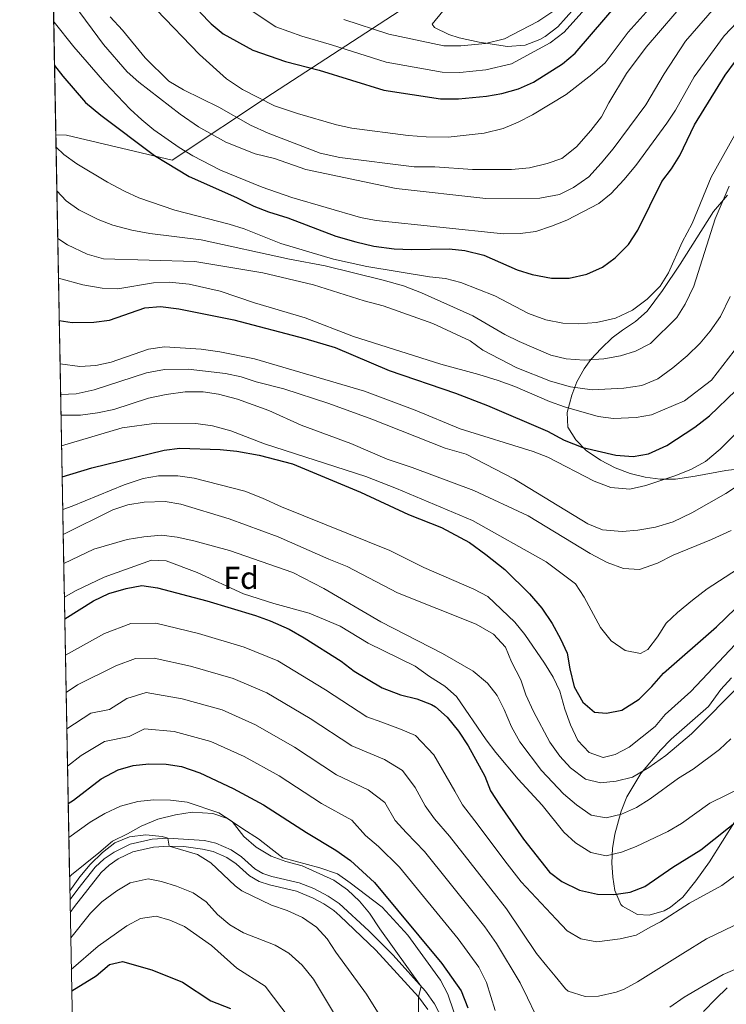
# Model space of a CAD drawing. Extents: x 628065 to 634980, y 725199 to 729955.
# Drawn here: x 628065 to 628289, y 728930 to 729242 of the extents above; entities that cross this region are included whole.
import ezdxf
from ezdxf.enums import TextEntityAlignment as Align

# ---------------------------------------------------------------- set-up
doc = ezdxf.new("R2010")
doc.units = 0
doc.header["$MEASUREMENT"] = 0
doc.linetypes.add('DGN Style 3', pattern=[109.271386, 78.05099, -31.220396])
for name, color, linetype in [('Nivel 1', 7, 'Continuous'), ('Nivel 21', 7, 'Continuous'), ('Nivel 35', 7, 'Continuous'), ('Nivel 37', 7, 'Continuous'), ('Nivel 4', 7, 'Continuous'), ('Nivel 49', 7, 'Continuous'), ('Nivel 5', 7, 'Continuous'), ('Nivel 57', 7, 'Continuous'), ('Nivel 61', 7, 'Continuous')]:
    doc.layers.add(name, color=color, linetype=linetype)
doc.styles.add('Style-arial', font='arial.shx', dxfattribs={"bigfont": 'arialbig.shx'})

msp = doc.modelspace()

# ---------------------------------------------------------------- linework, layer by layer
at = {"layer": 'Nivel 1', "color": 7, "linetype": 'Continuous', "lineweight": 0}
msp.add_polyline3d([(628651.8700000001, 729373.8840000001, 998.4680000000001), (628519.2609999999, 729412.2690000001, 1024.073), (628464.9839999999, 729392.2180000001, 1021.479), (628337.646, 729345.7849999999, 1054.104), (628294.2660000001, 729317.0109999999, 1055.582), (628212.8160000001, 729263.1030000001, 1051.917), (628145.0549999999, 729219.01, 1021.126), (628113.298, 729197.8090000001, 1001.311), (628079.706, 729205.767, 996.489), (628076.3459999999, 729205.8910000001, 995)], dxfattribs=at)
at = {"layer": 'Nivel 21', "color": 7, "linetype": 'DGN Style 3', "lineweight": 0}
msp.add_polyline3d([(628080.842, 728963.1669999999, 887.767), (628083.271, 728966.449, 888.004), (628088.8670000001, 728973.4550000001, 888.496), (628091.6810000001, 728976.038, 888.684), (628094.8019999999, 728978.236, 888.836), (628099.899, 728980.709, 888.993), (628106.962, 728982.307, 889.362), (628111.936, 728982.6440000001, 889.744), (628123.4820000001, 728981.8929999999, 890.883), (628127.163, 728981.0109999999, 891.046), (628131.935, 728978.9199999999, 891.294), (628135.24, 728976.7039999999, 891.499), (628139.49, 728972.9029999999, 891.948), (628142.02, 728971.453, 892.12), (628144.9169999999, 728970.452, 892.188), (628153.5390000001, 728968.4310000001, 892.679), (628158.1869999999, 728966.611, 892.934), (628162.7790000001, 728964.199, 893.163), (628166.2320000001, 728961.9280000001, 893.311), (628175.6540000001, 728953.1680000001, 893.707), (628183.3589999999, 728945.4920000001, 894.0550000000001), (628193.604, 728934.0260000001, 894.731), (628196.5419999999, 728930.004, 895.165), (628203.692, 728916.406, 896.267)], dxfattribs=at)
at = {"layer": 'Nivel 21', "color": 7, "linetype": 'Continuous', "lineweight": 0}
msp.add_polyline3d([(628080.919, 728959.047, 887.588), (628082.297, 728960.9310000001, 887.724), (628090.7490000001, 728971.7150000001, 888.496), (628093.287, 728974.0449999999, 888.684), (628096.104, 728976.0290000001, 888.836), (628100.75, 728978.283, 888.993), (628107.3289999999, 728979.7720000001, 889.362), (628112.288, 728980.092, 889.7710000000001), (628116.9480000001, 728979.9610000001, 890.236), (628122.8330000001, 728979.1810000001, 890.883), (628126.2720000001, 728978.3570000001, 891.046), (628130.5889999999, 728976.466, 891.294), (628133.5260000001, 728974.496, 891.499), (628137.8500000001, 728970.629, 891.948), (628140.862, 728968.9029999999, 892.12), (628144.142, 728967.77, 892.188), (628152.6910000001, 728965.7660000001, 892.679), (628157.9909999999, 728963.6130000001, 892.988), (628161.3489999999, 728961.8019999999, 893.163), (628164.537, 728959.706, 893.311), (628166.504, 728957.9750000001, 893.397), (628177.8670000001, 728947.1130000001, 893.893), (628191.436, 728932.2650000001, 894.731), (628194.3470000001, 728928.2250000001, 895.195)], dxfattribs=at)
at = {"layer": 'Nivel 35', "color": 92, "linetype": 'DGN Style 3', "lineweight": 0}
for points in [[(628199.115, 729245.1240000001, 1043.454), (628195.7949999999, 729240.962, 1041.037), (628196.469, 729239.9180000001, 1040.412), (628201.0290000001, 729237.743, 1040.101), (628204.3740000001, 729236.658, 1039.875), (628210.7339999999, 729235.2420000001, 1037.995), (628219.6599999999, 729233.8999999999, 1036.116), (628225.253, 729234.321, 1035.579), (628229.916, 729236.088, 1035.542), (628231.686, 729237.119, 1035.49), (628235.6599999999, 729240.135, 1035.009), (628243.578, 729249.149, 1034.946)], [(628289.55, 729186.6840000001, 995), (628285.061, 729181.5050000001, 995.215), (628274.504, 729164.804, 995.394), (628268.905, 729156.496, 995.7660000000001), (628264.0050000001, 729149.936, 996.02), (628260.3489999999, 729146.639, 995.73), (628256.176, 729143.8829999999, 994.956), (628252.906, 729141.396, 994.1410000000001), (628249.389, 729138.0419999999, 993.061), (628246.175, 729134.5150000001, 991.731), (628243.9979999999, 729131.649, 990.472), (628241.6570000001, 729127.51, 988.493), (628240.0689999999, 729123.2620000001, 986.39), (628238.6359999999, 729117.709, 983.581), (628238.8800000001, 729113.125, 981.164), (628241.337, 729109.0900000001, 979.548), (628244.672, 729105.642, 978.29), (628249.166, 729102.564, 977.1370000000001), (628253.895, 729100.186, 976.064), (628258.632, 729098.389, 975.0020000000001), (628263.385, 729097.1880000001, 973.952), (628268.1610000001, 729096.5970000001, 972.915)], [(628268.1610000001, 729096.5970000001, 972.915), (628272.97, 729096.628, 971.892), (628279.271, 729097.4920000001, 970.643), (628288.9820000001, 729099.3530000001, 968.886), (628298.077, 729100.3829999999, 966.686)], [(628290.7720000001, 729033.467, 942.414), (628287.382, 729029.854, 942.41), (628283.426, 729024.3970000001, 942.325), (628271.673, 729014.0730000001, 941.967), (628268.216, 729010.604, 941.395), (628261.9720000001, 729003.1880000001, 939.206), (628257.564, 728995.7250000001, 937.225), (628255.767, 728991.2110000001, 935.984), (628253.7409999999, 728983.8589999999, 933.7330000000001), (628253.0079999999, 728979.328, 931.897), (628252.821, 728974.794, 929.628), (628253.111, 728970.2609999999, 927.306), (628253.76, 728965.9890000001, 925.4110000000001), (628255.6130000001, 728961.611, 924.099), (628256.202, 728961.024, 924.068), (628260.9439999999, 728958.4240000001, 924.1610000000001), (628264.6599999999, 728958.219, 924.2470000000001), (628269.3700000001, 728959.54, 924.222), (628271.412, 728960.6939999999, 924.2470000000001), (628275.29, 728963.895, 924.706), (628279.497, 728969.057, 925.809), (628283.8230000001, 728975.0889999999, 926.8340000000001), (628292.0290000001, 728988.1880000001, 927.201)], [(628202.645, 728927.4709999999, 902.9490000000001), (628200.712, 728933.074, 902.591), (628198.433, 728937.524, 902.374), (628188.0959999999, 728951.821, 901.783), (628179.9269999999, 728960.7520000001, 899.874), (628169.7890000001, 728968.4680000001, 899.727), (628165.754, 728971.311, 898.833), (628160.1370000001, 728973.206, 898.665), (628148.3970000001, 728976.399, 897.8480000000001), (628144.5220000001, 728979.311, 897.042), (628140.6229999999, 728982.443, 896.767), (628135.6740000001, 728985.5560000001, 897.042), (628130.8389999999, 728988.8870000001, 896.953), (628126.209, 728990.4040000001, 895.807), (628119.6259999999, 728990.8389999999, 895.342), (628114.3049999999, 728990.004, 895.253), (628108.6599999999, 728988.621, 893.552), (628103.4680000001, 728986.4099999999, 892.568), (628099.0530000001, 728984.0109999999, 892.657), (628094.365, 728981.7050000001, 892.389), (628090.033, 728977.976, 892.7470000000001), (628081.327, 728970.9780000001, 892.926), (628080.709, 728970.368, 893.029)], [(628289.433, 728935.0989999999, 909.75), (628285.8060000001, 728931.666, 909.486), (628281.915, 728927.5889999999, 909.571)]]:
    msp.add_polyline3d(points, dxfattribs=at)
at = {"layer": 'Nivel 4', "color": 30, "linetype": 'Continuous', "lineweight": 30, "flags": 128}
for points, elevation in [([(628121.9990000001, 729244.798), (628125.6100000001, 729241.138), (628129.422, 729237.902), (628138.8360000001, 729232.8019999999), (628149.176, 729229.132), (628159.9110000001, 729226.369), (628180.4369999999, 729220.108), (628198.4450000001, 729217.3049999999), (628204.1780000001, 729217.267), (628213.004, 729218.182), (628217.9299999999, 729219.03), (628223.139, 729220.507), (628227.913, 729222.571), (628237.1340000001, 729228.398), (628241.152, 729231.8160000001), (628255.469, 729248.3800000001)], 1025), ([(628075.9380000001, 729227.908), (628078.5160000001, 729224.4780000001), (628085.7949999999, 729216.138), (628090.5959999999, 729212.155), (628107.6910000001, 729199.327), (628118.6610000001, 729192.6570000001), (628133.6810000001, 729186.0290000001), (628139.2180000001, 729183.243), (628143.8630000001, 729181.3929999999), (628150.0179999999, 729179.506), (628165.1740000001, 729173.726), (628171.561, 729171.861), (628177.28, 729170.5630000001), (628183.746, 729169.7180000001), (628189.186, 729169.51), (628201.2150000001, 729169.717), (628206.1840000001, 729169.199), (628212.1410000001, 729167.6980000001), (628222.706, 729162.9880000001), (628227.4950000001, 729161.567), (628233.632, 729160.4029999999), (628239.202, 729160.3470000001), (628244.862, 729161.639), (628249.8030000001, 729163.8400000001), (628253.825, 729166.8030000001), (628258.098, 729171.0590000001), (628261.0490000001, 729175.622), (628268.712, 729191.0930000001), (628271.7579999999, 729195.058), (628274.3940000001, 729199.3400000001), (628279.047, 729209.061), (628288.7520000001, 729224.81), (628295.3400000001, 729233.7010000001)], 1000), ([(628077.4369999999, 729146.996), (628081.533, 729146.2620000001), (628088.3929999999, 729146.379), (628093.3600000001, 729147.033), (628104.575, 729150.969), (628109.567, 729151.3389999999), (628115.324, 729150.682), (628132.7860000001, 729147.1740000001), (628155.3130000001, 729141.24), (628164.9979999999, 729138.321), (628182.104, 729131.0560000001), (628203.1699999999, 729123.8929999999), (628213.318, 729119.949), (628232.3260000001, 729111.8640000001), (628237.6910000001, 729108.9650000001), (628243.632, 729106.635), (628254.0970000001, 729104.1599999999), (628259.5349999999, 729103.78), (628264.4610000001, 729104.6229999999), (628270.2690000001, 729107.2609999999), (628279.1030000001, 729113.098), (628283.7520000001, 729116.6980000001), (628292.1059999999, 729124.71)], 975), ([(628078.358, 729097.3090000001), (628087.811, 729100.209), (628110.7579999999, 729105.784), (628115.7239999999, 729106.406), (628128.527, 729106.027), (628133.7690000001, 729105.4550000001), (628140.8740000001, 729104.1529999999), (628151.452, 729101.449), (628173.0430000001, 729092.486), (628188.288, 729085.3400000001), (628198.685, 729081.2620000001), (628207.605, 729076.4780000001), (628212.7990000001, 729072.7139999999), (628218.872, 729067.956), (628226.6329999999, 729060.169), (628230.534, 729055.675), (628233.8600000001, 729050.7609999999), (628236.5390000001, 729045.902), (628238.6130000001, 729041.352), (628239.4310000001, 729036.371), (628240.848, 729030.639), (628243.565, 729025.7520000001), (628247.325, 729022.635), (628251.1030000001, 729022.2660000001), (628255.9850000001, 729023.253), (628261.442, 729026.78), (628265.5349999999, 729030.7620000001), (628269.229, 729035.033), (628285.993, 729049.757), (628295.158, 729058.5160000001)], 950), ([(628079.192, 729052.2760000001), (628088.3019999999, 729057.986), (628093.185, 729060.2450000001), (628098.6950000001, 729061.926), (628103.6259999999, 729062.81), (628108.5730000001, 729062.0970000001), (628124.2110000001, 729057.9280000001), (628139.7039999999, 729053.2930000001), (628144.4029999999, 729051.5889999999), (628150.3870000001, 729048.99), (628155.1799999999, 729046.264), (628166.872, 729038.852), (628171.031, 729035.6170000001), (628179.854, 729030.3640000001), (628185.7350000001, 729028.172), (628190.905, 729026.837), (628195.5590000001, 729025.0390000001), (628196.788, 729024.3360000001), (628200.55, 729021.041), (628204.128, 729016.6270000001), (628207.223, 729011.979), (628212.45, 729002.2960000001), (628214.334, 728997.6610000001), (628217.219, 728993.0800000001), (628224.804, 728982.3400000001), (628232.9820000001, 728971.861), (628236.9720000001, 728968.862), (628242.5090000001, 728966.071), (628248.229, 728964.888), (628253.44, 728964.7960000001), (628258.656, 728965.449), (628263.2990000001, 728967.3019999999), (628272.186, 728973.371), (628281.0719999999, 728978.939), (628293.923, 728989.2139999999)], 925), ([(628080.2790000001, 728993.5959999999), (628081.9569999999, 728994.7309999999), (628090.679, 729001.46), (628096.081, 729004.317), (628100.898, 729005.6540000001), (628105.898, 729006.2220000001), (628111.328, 729006.1059999999), (628116.2720000001, 729005.3800000001), (628121.9909999999, 729003.338), (628132.584, 728998.405), (628142.2860000001, 728993.244), (628155.8589999999, 728984.3910000001), (628165.158, 728978.774), (628169.862, 728975.507), (628177.4850000001, 728968.5190000001), (628198.8260000001, 728942.8230000001), (628205.0079999999, 728934.1599999999), (628207.0760000001, 728928.767)], 900), ([(628081.379, 728934.173), (628089.118, 728938.962), (628093.351, 728942.4850000001), (628097.538, 728943.5160000001), (628106.8559999999, 728940.7919999999), (628116.5419999999, 728936.9310000001), (628125.558, 728930.9750000001), (628131.7479999999, 728928.5989999999)], 875)]:
    msp.add_lwpolyline(points, dxfattribs=dict(at, elevation=elevation))
at = {"layer": 'Nivel 49', "color": 7, "linetype": 'Continuous', "lineweight": 0, "extrusion": (0.007266837982924032, -0.3923260160864412, 0.919797526723937), "elevation": -280608.4737045112, "flags": 128}
msp.add_lwpolyline([(641472.9950920246, 660041.8570012699), (641472.9950920248, 660344.2525746338)], dxfattribs=at)
at = {"layer": 'Nivel 5', "color": 30, "linetype": 'Continuous', "lineweight": 0, "flags": 128}
for points, elevation in [([(628093.534, 729243.371), (628097.5079999999, 729239.1470000001), (628104.666, 729230.28), (628112.1810000001, 729222.882), (628116.808, 729220.1939999999), (628128.1030000001, 729214.6599999999), (628138.146, 729208.9240000001), (628143.7420000001, 729206.4240000001), (628160.1950000001, 729200.0719999999), (628166.429, 729198.656), (628190.064, 729195.7509999999), (628196.6510000001, 729195.7069999999), (628208.558, 729194.8840000001), (628220.987, 729194.9169999999), (628226.6610000001, 729195.452), (628232.226, 729196.79), (628236.963, 729198.369), (628241.592, 729202.074), (628246.156, 729207.2930000001), (628249.564, 729211.6240000001), (628251.8470000001, 729216.0719999999), (628257.443, 729225.318), (628263.6680000001, 729233.682), (628281.895, 729254.9610000001)], 1015), ([(628133.9199999999, 729248.3230000001), (628146.129, 729240.1429999999), (628154.4010000001, 729237.2069999999), (628163.828, 729234.453), (628181.219, 729228.9610000001), (628198.962, 729225.7320000001), (628204.548, 729225.7069999999), (628212.8319999999, 729226.5449999999), (628220.94, 729228.405), (628233.2390000001, 729235.115), (628237.6159999999, 729238.4469999999), (628249.953, 729252.2609999999)], 1030), ([(628082.1510000001, 729247.0930000001), (628091.4839999999, 729234.5290000001), (628098.9650000001, 729225.9040000001), (628102.709, 729222.5889999999), (628115.7779999999, 729212.469), (628121.587, 729208.4580000001), (628130.318, 729203.5619999999), (628139.6270000001, 729199.8230000001), (628145.69, 729198.3319999999), (628155.662, 729194.9180000001), (628184.345, 729188.855), (628212.7960000001, 729185.6429999999), (628229.983, 729185.825), (628236.166, 729186.966), (628240.631, 729189.2050000001), (628245.506, 729192.5419999999), (628249.3640000001, 729196.838), (628253.2649999999, 729201.4639999999), (628263.56, 729215.3659999999), (628269.3530000001, 729225.236), (628276.122, 729235.558), (628287.4990000001, 729248.604)], 1010), ([(628075.6810000001, 729241.818), (628075.808, 729241.649), (628082.034, 729233.838), (628091.878, 729222.531), (628099.898, 729214.0490000001), (628103.584, 729210.6780000001), (628107.44, 729207.5020000001), (628115.466, 729201.81), (628119.7649999999, 729199.189), (628128.648, 729194.6370000001), (628141.7860000001, 729189.283), (628151.2069999999, 729185.9610000001), (628173.0519999999, 729179.6640000001), (628177.953, 729178.6669999999), (628218.4369999999, 729174.496), (628223.7069999999, 729174.5760000001), (628228.663, 729175.2220000001), (628233.675, 729176.842), (628238.4739999999, 729178.8400000001), (628248.6840000001, 729184.033), (628252.533, 729187.223), (628256.5789999999, 729191.561), (628260.4480000001, 729196.0970000001), (628270.217, 729209.55), (628273.038, 729213.6799999999), (628278.905, 729224.2690000001), (628288.4709999999, 729237.3060000001), (628296.5460000001, 729245.913)], 1005), ([(628108.26, 729245.5390000001), (628121.9510000001, 729231.3500000001), (628130.4909999999, 729223.676), (628135.6240000001, 729220.263), (628145.737, 729215.108), (628153.0419999999, 729212.645), (628165.3899999999, 729209.0689999999), (628170.274, 729207.9909999999), (628188.148, 729205.673), (628193.892, 729205.2110000001), (628200.817, 729205.112), (628212.2960000001, 729206.422), (628218.3300000001, 729207.8640000001), (628223.0590000001, 729209.9140000001), (628227.5800000001, 729212.2250000001), (628238.307, 729218.6680000001), (628246.4610000001, 729224.9809999999), (628250.7080000001, 729228.78), (628258.021, 729238.449), (628265.629, 729246.9639999999)], 1020), ([(628167.7450000001, 729242.537), (628182.0009999999, 729237.815), (628199.48, 729234.159), (628204.919, 729234.148), (628212.6610000001, 729234.909), (628218.7420000001, 729236.304), (628229.344, 729241.8319999999), (628234.081, 729245.078)], 1035), ([(628076.419, 729201.952), (628078.908, 729199.587), (628082.9880000001, 729196.696), (628092.7690000001, 729190.905), (628098.1329999999, 729187.9480000001), (628102.6969999999, 729185.908), (628114.131, 729182), (628131.341, 729177.534), (628136.0970000001, 729175.9909999999), (628147.7960000001, 729171.4110000001), (628164.4299999999, 729166.375), (628175.007, 729164.1100000001), (628194.9199999999, 729160.79), (628200.0149999999, 729160.298), (628204.851, 729159.027), (628215.6710000001, 729154.777), (628226.3489999999, 729149.1880000001), (628231.888, 729147.2), (628237.264, 729146.077), (628242.2609999999, 729145.845), (628247.9070000001, 729146.3289999999), (628253.9839999999, 729147.6610000001), (628259.3219999999, 729150.216), (628264.0050000001, 729153.689), (628268.156, 729157.8430000001), (628270.7420000001, 729162.1229999999), (628275.1070000001, 729171.781), (628278.253, 729177.7650000001), (628284.327, 729192.4920000001), (628295.899, 729213.102)], 995), ([(628076.675, 729188.1370000001), (628079.611, 729184.9750000001), (628083.6640000001, 729182.051), (628089.7660000001, 729178.9510000001), (628094.456, 729177.2180000001), (628100.49, 729175.588), (628106.1200000001, 729174.5590000001), (628122.4510000001, 729172.5220000001), (628150.452, 729166.408), (628161.8659999999, 729164.2450000001), (628180.2479999999, 729159.7390000001), (628186.6510000001, 729157.9210000001), (628192.422, 729155.763), (628208.639, 729148.44), (628218.852, 729142.473), (628223.3319999999, 729140.256), (628233.4709999999, 729135.9029999999), (628238.3489999999, 729134.808), (628244.0079999999, 729134.3319999999), (628250.2450000001, 729134.7609999999), (628255.578, 729135.757), (628260.3500000001, 729137.243), (628265.0419999999, 729139.5900000001), (628273.413, 729147.896), (628276.033, 729152.1510000001), (628278.8219999999, 729157.8800000001), (628285.533, 729179.203), (628290.0120000001, 729189.54)], 990), ([(628076.9550000001, 729173.0150000001), (628080.067, 729171.0020000001), (628086.314, 729167.977), (628091.46, 729166.568), (628120.435, 729165.689), (628142.004, 729162.0530000001), (628158.0730000001, 729158.281), (628174.1910000001, 729153.1910000001), (628180.2520000001, 729151.605), (628195.979, 729146.044), (628207.842, 729140.483), (628211.9010000001, 729137.5590000001), (628222.6200000001, 729131.966), (628233.3600000001, 729127.7139999999), (628239.7050000001, 729125.896), (628246.5719999999, 729124.935), (628256.5959999999, 729125.4750000001), (628262.3470000001, 729126.26), (628267.405, 729128.429), (628272.159, 729131.8829999999), (628276.7209999999, 729135.729), (628280.79, 729139.6980000001), (628284.0460000001, 729143.5179999999), (628287.327, 729148.219), (628290.354, 729154.5430000001)], 985), ([(628077.19, 729160.328), (628084.939, 729158.298), (628091.0530000001, 729157.2339999999), (628096.06, 729157.013), (628107.3300000001, 729158.902), (628112.3289999999, 729159.0660000001), (628118.6100000001, 729158.4269999999), (628128.4480000001, 729156.254), (628139.362, 729152.5050000001), (628155.425, 729147.8160000001), (628170.821, 729141.899), (628198.479, 729133.0530000001), (628210.598, 729129.8459999999), (628216.692, 729127.881), (628222.006, 729126.013), (628233.0279999999, 729121.186), (628237.744, 729119.5249999999), (628248.4040000001, 729116.4450000001), (628253.371, 729115.8489999999), (628260.487, 729116.1359999999), (628265.408, 729117.0160000001), (628275.814, 729121.419), (628284.375, 729128.0249999999), (628291.6130000001, 729137.294)], 980), ([(628077.6939999999, 729133.1529999999), (628083.923, 729132.3589999999), (628089.0260000001, 729132.669), (628093.923, 729133.679), (628105.74, 729137.8430000001), (628110.8489999999, 729138.5959999999), (628122.5090000001, 729137.8319999999), (628128.402, 729136.9909999999), (628139.4099999999, 729134.808), (628174.3049999999, 729124.467), (628190.3659999999, 729118.4820000001), (628204.659, 729112.604), (628227.7949999999, 729105.405), (628232.459, 729103.604), (628247.176, 729095.933), (628252.4480000001, 729093.882), (628258.4720000001, 729093.4040000001), (628263.578, 729094.5730000001), (628273.1000000001, 729097.7280000001), (628278.1030000001, 729099.804), (628282.49, 729102.203), (628287.1599999999, 729106.148), (628292.1529999999, 729111.108)], 970), ([(628294.435, 729095.676), (628289.02, 729092.023), (628278.1529999999, 729085.895), (628272.2760000001, 729082.9880000001), (628266.69, 729081.2930000001), (628261.078, 729080.354), (628256.092, 729080.017), (628249.791, 729080.5390000001), (628245.169, 729082.4369999999), (628221.9510000001, 729096.5660000001), (628206.5830000001, 729104.52), (628199.896, 729106.4240000001), (628176.6599999999, 729115.6510000001), (628162.99, 729120.635), (628148.713, 729125.237), (628139.912, 729127.5249999999), (628135.166, 729129.0989999999), (628130.19, 729130.163), (628118.3430000001, 729131.5009999999), (628110.8389999999, 729131.379), (628105.162, 729130.328), (628088.5160000001, 729124.94), (628082.838, 729123.717), (628077.8740000001, 729123.44)], 965), ([(628290.631, 729080.3030000001), (628284.426, 729077.423), (628272.308, 729072.406), (628267.3360000001, 729069.878), (628261.5519999999, 729067.8759999999), (628256.53, 729068.2150000001), (628251.331, 729070.139), (628245.908, 729072.9820000001), (628226.2280000001, 729084.9680000001), (628208.99, 729092.967), (628189.3870000001, 729100.3319999999), (628181.531, 729102.895), (628169.935, 729107.889), (628154.196, 729113.69), (628143.932, 729118.341), (628133.997, 729121.9920000001), (628127.996, 729123.5519999999), (628123.048, 729124.253), (628117.436, 729124.29), (628111.3019999999, 729123.4720000001), (628105.7380000001, 729122.2479999999), (628094.7390000001, 729118.729), (628089.5179999999, 729117.655), (628084.122, 729116.9099999999), (628077.994, 729116.9240000001)], 960), ([(628078.176, 729107.1259999999), (628097.371, 729112.8530000001), (628108.2509999999, 729114.3670000001), (628120.8200000001, 729114.2609999999), (628126.0349999999, 729113.51), (628131.8459999999, 729111.8999999999), (628142.527, 729107.743), (628174.7050000001, 729097.3929999999), (628184.4169999999, 729093.663), (628208.5860000001, 729083.4709999999), (628231.973, 729070.381), (628241.2620000001, 729063.3330000001), (628244.02, 729059.163), (628249.247, 729049.534), (628252.541, 729045.274), (628256.9880000001, 729042.209), (628261.9070000001, 729041.26), (628264.264, 729042.561), (628267.3260000001, 729046.493), (628270.0460000001, 729050.828), (628273.655, 729054.288), (628278.3999999999, 729058.1610000001), (628283.0619999999, 729061.7390000001), (628300.534, 729073.094)], 955), ([(628078.5490000001, 729086.949), (628081.5390000001, 729088.0260000001), (628098.0560000001, 729094.7990000001), (628104.0249999999, 729096.764), (628108.9480000001, 729097.665), (628115.0460000001, 729097.69), (628120.2550000001, 729096.8929999999), (628136.3119999999, 729092.7650000001), (628141.97, 729090.5549999999), (628147.953, 729087.7679999999), (628182.321, 729073.9410000001), (628193.1740000001, 729068.587), (628209.0079999999, 729061.6470000001), (628213.4310000001, 729059.294), (628221.997, 729051.1370000001), (628225.233, 729047.325), (628231.419, 729038.131), (628234.139, 729033.76), (628236.338, 729029.2679999999), (628237.852, 729023.541), (628239.652, 729018.6030000001), (628241.967, 729013.605), (628245.608, 729009.858), (628250.0079999999, 729008.2820000001), (628253.851, 729009.2309999999), (628258.291, 729011.5320000001), (628266.54, 729018.054), (628269.7679999999, 729021.923), (628277.8670000001, 729029.175), (628293.729, 729046.024)], 945), ([(628078.696, 729079.0549999999), (628094.452, 729086.8030000001), (628099.162, 729088.4739999999), (628104.388, 729089.3119999999), (628111.0789999999, 729089.442), (628116.057, 729088.6640000001), (628131.3859999999, 729083.976), (628146.9299999999, 729078.307), (628162.9639999999, 729071.172), (628168.791, 729068.8999999999), (628184.7720000001, 729060.4890000001), (628209.702, 729050.5390000001), (628215.2760000001, 729047.3870000001), (628219.081, 729043.2520000001), (628220.966, 729038.619), (628223.881, 729032.9099999999), (628225.46, 729028.163), (628227.902, 729022.8090000001), (628233.1370000001, 729013.122), (628236.2960000001, 729008.689), (628239.6410000001, 729004.932), (628244.412, 729001.3189999999), (628249.209, 729000.1529999999), (628254.172, 729000.743), (628259.3559999999, 729001.967), (628264.564, 729005.1000000001), (628269.942, 729008.837), (628278.121, 729015.77), (628294.1059999999, 729031.9450000001)], 940), ([(628078.8670000001, 729069.8160000001), (628088.352, 729074.3219999999), (628099.0279999999, 729077.4739999999), (628104.216, 729078.2990000001), (628109.861, 729078.777), (628114.825, 729078.2), (628120.1130000001, 729076.9880000001), (628131.4510000001, 729073.9380000001), (628151.5800000001, 729067.006), (628161.4280000001, 729061.9099999999), (628179.49, 729051.3019999999), (628199.088, 729041.284), (628208.8330000001, 729035.5959999999), (628213.3049999999, 729031.872), (628216.3500000001, 729027.906), (628218.649, 729023.419), (628220.9450000001, 729017.933), (628223.605, 729013.1610000001), (628230.504, 729004.1229999999), (628237.497, 728996.716), (628241.6300000001, 728993.2250000001), (628246.2180000001, 728989.9010000001), (628250.967, 728989.125), (628255.8430000001, 728990.2069999999), (628260.622, 728992.365), (628265.01, 728995.064), (628273.96, 729001.6880000001), (628278.561, 729004.493), (628286.936, 729010.767), (628290.5619999999, 729014.2080000001)], 935), ([(628079.064, 729059.1610000001), (628082.598, 729061.1570000001), (628091.632, 729065.49), (628106.6599999999, 729070.8489999999), (628111.355, 729070.6470000001), (628121.2110000001, 729067.0020000001), (628135.8859999999, 729060.2320000001), (628145.5349999999, 729057.085), (628156.7220000001, 729054.0519999999), (628166.5249999999, 729049.878), (628175.5109999999, 729044.5430000001), (628190.4040000001, 729037.2660000001), (628194.963, 729033.896), (628199.754, 729030.8859999999), (628203.537, 729027.615), (628212.9580000001, 729013.817), (628216.024, 729009.8670000001), (628223.112, 729001.4070000001), (628230.719, 728993.1089999999), (628237.507, 728984.5009999999), (628241.236, 728981.1259999999), (628246.085, 728978.1159999999), (628250.983, 728977.0249999999), (628255.879, 728978.166), (628260.5430000001, 728979.97), (628270.6130000001, 728984.712), (628274.909, 728987.27), (628283.9240000001, 728993.756), (628294.6769999999, 728999.0150000001)], 930), ([(628079.4070000001, 729040.666), (628091.821, 729047.6329999999), (628100.135, 729050.7849999999), (628108.038, 729050.922), (628121.6340000001, 729047.5630000001), (628136.1610000001, 729043.3019999999), (628146.8260000001, 729038.8729999999), (628161.9539999999, 729029.73), (628175.0549999999, 729021.169), (628179.7590000001, 729019.415), (628185.7550000001, 729017.2239999999), (628190.462, 729015.223), (628196.334, 729009.0560000001), (628202.9909999999, 728997.591), (628205.439, 728993.23), (628209.2720000001, 728988.1669999999), (628219.608, 728974.436), (628224.0689999999, 728968.7180000001), (628235.159, 728956.96), (628238.628, 728953.2139999999), (628242.9639999999, 728950.665), (628248.0560000001, 728949.7150000001), (628255.3929999999, 728950.6410000001), (628260.5560000001, 728951.8670000001), (628265.155, 728954.5279999999), (628268.2620000001, 728956.0800000001), (628277.4880000001, 728962.0160000001), (628287.679, 728967.564), (628300.142, 728976.7660000001)], 920), ([(628079.625, 729028.869), (628083.166, 729031.3489999999), (628095.3400000001, 729037.28), (628101.5760000001, 729039.6440000001), (628107.503, 729039.747), (628119.057, 729037.199), (628132.618, 729033.311), (628143.2649999999, 729028.756), (628157.037, 729020.608), (628170.256, 729011.9739999999), (628180.6059999999, 729007.611), (628186.3929999999, 729004.1340000001), (628190.3970000001, 728998.6969999999), (628193.533, 728992.8870000001), (628196.5449999999, 728988.7990000001), (628201.325, 728983.2550000001), (628214.412, 728966.533), (628219.3189999999, 728960.2450000001), (628228.9040000001, 728946.034), (628232.199, 728942.003), (628234.8130000001, 728938.7779999999), (628238.051, 728934.8049999999), (628238.906, 728934.112), (628244.335, 728932.358), (628248.574, 728932.4450000001), (628254.138, 728933.7250000001), (628256.7220000001, 728934.682), (628260.9180000001, 728937.0020000001), (628275.335, 728946.027), (628282.79, 728950.6610000001), (628294.2860000001, 728956.189)], 915), ([(628079.838, 729017.379), (628087.4709999999, 729022.338), (628093.361, 729023.4809999999), (628098.8589999999, 729026.9269999999), (628104.9890000001, 729028.8570000001), (628116.4809999999, 729026.834), (628129.0760000001, 729023.3200000001), (628139.7050000001, 729018.639), (628152.1200000001, 729011.487), (628165.4569999999, 729002.78), (628175.456, 728997.9990000001), (628180.746, 728993.915), (628184.074, 728988.182), (628187.6499999999, 728984.368), (628193.378, 728978.3430000001), (628209.217, 728958.629), (628212.4880000001, 728954.4380000001), (628216.1969999999, 728949.24), (628223.7309999999, 728936.7039999999), (628225.9909999999, 728931.9920000001), (628228.477, 728926.878)], 910), ([(628080.058, 729005.51), (628084.415, 729008.872), (628091.7760000001, 729013.327), (628099.629, 729014.851), (628104.4569999999, 729017.362), (628113.9040000001, 729016.47), (628125.533, 729013.3289999999), (628136.1440000001, 729008.5220000001), (628147.203, 729002.365), (628160.658, 728993.585), (628170.307, 728988.3859999999), (628174.6159999999, 728983.4780000001), (628178.756, 728979.9369999999), (628185.4310000001, 728973.4310000001), (628204.021, 728950.726), (628210.602, 728941.7), (628213.0549999999, 728936.7860000001), (628215.716, 728927.9140000001)], 905), ([(628080.477, 728982.889), (628087.2550000001, 728987.7479999999), (628091.912, 728990.467), (628096.9099999999, 728992.7820000001), (628102.3330000001, 728994.2930000001), (628107.311, 728994.767), (628112.76, 728994.682), (628118.0530000001, 728994.017), (628128.111, 728990.6570000001), (628132.274, 728987.889), (628135.9539999999, 728983.142), (628139.895, 728979.726), (628144.6300000001, 728976.916), (628149.335, 728975.226), (628154.49, 728973.8729999999), (628164.541, 728969.3389999999), (628168.8729999999, 728966.246), (628172.658, 728962.642), (628175.9269999999, 728958.8570000001), (628179.129, 728953.8640000001), (628192.28, 728935.506), (628191.436, 728932.2650000001), (628191.4299999999, 728927.1100000001)], 895), ([(628180.5660000001, 728924.1599999999), (628174.9750000001, 728933.1499999999), (628165.1769999999, 728946.389), (628162.4850000001, 728950.703), (628159.077, 728954.358), (628154.6100000001, 728957.4110000001), (628149.716, 728959.703), (628144.743, 728961.3589999999), (628135.344, 728965.9210000001), (628133.2990000001, 728967.4469999999), (628125.5, 728974.773), (628121.2590000001, 728977.432), (628112.288, 728980.092), (628111.936, 728982.6440000001), (628110.078, 728983.1710000001), (628104.926, 728983.635), (628099.71, 728983.068), (628095.058, 728981.1229999999), (628091.1059999999, 728978.0590000001), (628087.223, 728974.216), (628083.99, 728970.371), (628080.791, 728965.9280000001)], 890), ([(628081.068, 728950.983), (628087.3030000001, 728958.8030000001), (628090.9310000001, 728962.4539999999), (628095.723, 728965.8770000001), (628099.9709999999, 728968.4510000001), (628105.628, 728969.7339999999), (628109.8319999999, 728968.8759999999), (628114.6130000001, 728967.413), (628119.9750000001, 728965.315), (628124.0560000001, 728962.4269999999), (628127.6540000001, 728958.425), (628131.5630000001, 728955.101), (628135.8840000001, 728952.5860000001), (628145.925, 728948.649), (628150.2409999999, 728946.1329999999), (628154.4979999999, 728942.358), (628158.1399999999, 728937.915), (628169.2139999999, 728919.3130000001)], 885), ([(628081.253, 728940.9920000001), (628089.743, 728948.3670000001), (628098.835, 728954.808), (628103.243, 728957.1499999999), (628108.22, 728957.8389999999), (628112.5360000001, 728956.55), (628117.1240000001, 728954.564), (628125.747, 728948.5660000001), (628133.7990000001, 728941.348), (628142.7239999999, 728935.6170000001), (628158.9070000001, 728914.29)], 880), ([(628271.1610000001, 728929.0020000001), (628275.7069999999, 728932.122), (628281.354, 728935.3900000001), (628288.0930000001, 728939.3060000001), (628300.8940000001, 728944.814)], 910)]:
    msp.add_lwpolyline(points, dxfattribs=dict(at, elevation=elevation))
at = {"layer": 'Nivel 57', "color": 92, "linetype": 'DGN Style 3', "lineweight": 0}
for points in [[(628075.558, 729248.463, 1011.687), (628080.709, 728970.368, 893.029), (628081.327, 728970.9780000001, 892.926), (628090.033, 728977.976, 892.7470000000001), (628094.365, 728981.7050000001, 892.389), (628099.0530000001, 728984.0109999999, 892.657), (628103.4680000001, 728986.4099999999, 892.568), (628108.6599999999, 728988.621, 893.552), (628114.3049999999, 728990.004, 895.253), (628119.6259999999, 728990.8389999999, 895.342), (628126.209, 728990.4040000001, 895.807), (628130.8389999999, 728988.8870000001, 896.953), (628135.6740000001, 728985.5560000001, 897.042), (628140.6229999999, 728982.443, 896.767), (628144.5220000001, 728979.311, 897.042), (628148.3970000001, 728976.399, 897.8480000000001), (628160.1370000001, 728973.206, 898.665), (628165.754, 728971.311, 898.833), (628169.7890000001, 728968.4680000001, 899.727), (628179.9269999999, 728960.7520000001, 899.874), (628188.0959999999, 728951.821, 901.783), (628198.433, 728937.524, 902.374), (628200.712, 728933.074, 902.591), (628202.645, 728927.4709999999, 902.9490000000001)], [(628243.578, 729249.149, 1034.946), (628235.6599999999, 729240.135, 1035.009), (628231.686, 729237.119, 1035.49), (628229.916, 729236.088, 1035.542), (628225.253, 729234.321, 1035.579), (628219.6599999999, 729233.8999999999, 1036.116), (628210.7339999999, 729235.2420000001, 1037.995), (628204.3740000001, 729236.658, 1039.875), (628201.0290000001, 729237.743, 1040.101), (628196.469, 729239.9180000001, 1040.412), (628195.7949999999, 729240.962, 1041.037), (628199.115, 729245.1240000001, 1043.454)], [(628298.077, 729100.3829999999, 966.686), (628288.9820000001, 729099.3530000001, 968.886), (628279.271, 729097.4920000001, 970.643), (628272.97, 729096.628, 971.892), (628268.1610000001, 729096.5970000001, 972.915), (628263.385, 729097.1880000001, 973.952), (628258.632, 729098.389, 975.0020000000001), (628253.895, 729100.186, 976.064), (628249.166, 729102.564, 977.1370000000001), (628244.672, 729105.642, 978.29), (628241.337, 729109.0900000001, 979.548), (628238.8800000001, 729113.125, 981.164), (628238.6359999999, 729117.709, 983.581), (628240.0689999999, 729123.2620000001, 986.39), (628241.6570000001, 729127.51, 988.493), (628243.9979999999, 729131.649, 990.472), (628246.175, 729134.5150000001, 991.731), (628249.389, 729138.0419999999, 993.061), (628252.906, 729141.396, 994.1410000000001), (628256.176, 729143.8829999999, 994.956), (628260.3489999999, 729146.639, 995.73), (628264.0050000001, 729149.936, 996.02), (628268.905, 729156.496, 995.7660000000001), (628274.504, 729164.804, 995.394), (628285.061, 729181.5050000001, 995.215), (628289.55, 729186.6840000001, 995)], [(628292.0290000001, 728988.1880000001, 927.201), (628283.8230000001, 728975.0889999999, 926.8340000000001), (628279.497, 728969.057, 925.809), (628275.29, 728963.895, 924.706), (628271.412, 728960.6939999999, 924.2470000000001), (628269.3700000001, 728959.54, 924.222), (628264.6599999999, 728958.219, 924.2470000000001), (628260.9439999999, 728958.4240000001, 924.1610000000001), (628256.202, 728961.024, 924.068), (628255.6130000001, 728961.611, 924.099), (628253.76, 728965.9890000001, 925.4110000000001), (628253.111, 728970.2609999999, 927.306), (628252.821, 728974.794, 929.628), (628253.0079999999, 728979.328, 931.897), (628253.7409999999, 728983.8589999999, 933.7330000000001), (628255.767, 728991.2110000001, 935.984), (628257.564, 728995.7250000001, 937.225), (628261.9720000001, 729003.1880000001, 939.206), (628268.216, 729010.604, 941.395), (628271.673, 729014.0730000001, 941.967), (628283.426, 729024.3970000001, 942.325), (628287.382, 729029.854, 942.41), (628290.7720000001, 729033.467, 942.414)], [(628281.915, 728927.5889999999, 909.571), (628285.8060000001, 728931.666, 909.486), (628289.433, 728935.0989999999, 909.75)]]:
    msp.add_polyline3d(points, dxfattribs=at)
at = {"layer": 'Nivel 61', "color": 7, "linetype": 'Continuous', "lineweight": 0}
msp.add_polyline3d([(628064.8700000001, 729825.46, 0), (631477.27, 729889.55, 0), (634889.7, 729955.3200000001, 0), (634934.81, 727642.01, 0), (634979.9199999999, 725328.7, 595), (631565.23, 725262.9299999999, 0), (628150.55, 725198.8200000001, 0), (628107.72, 727512.1200000001, 0)], close=True, dxfattribs=at)

# ---------------------------------------------------------------- texts
at = {"layer": 'Nivel 37', "color": 92, "linetype": 'Continuous', "lineweight": 0, "style": 'Style-arial'}
msp.add_text('Fd', height=7.000002, dxfattribs=at).set_placement((628135.1289673103, 729065.2560009998, 931.955), align=Align.MIDDLE_CENTER)

doc.saveas('drawing.dxf')
